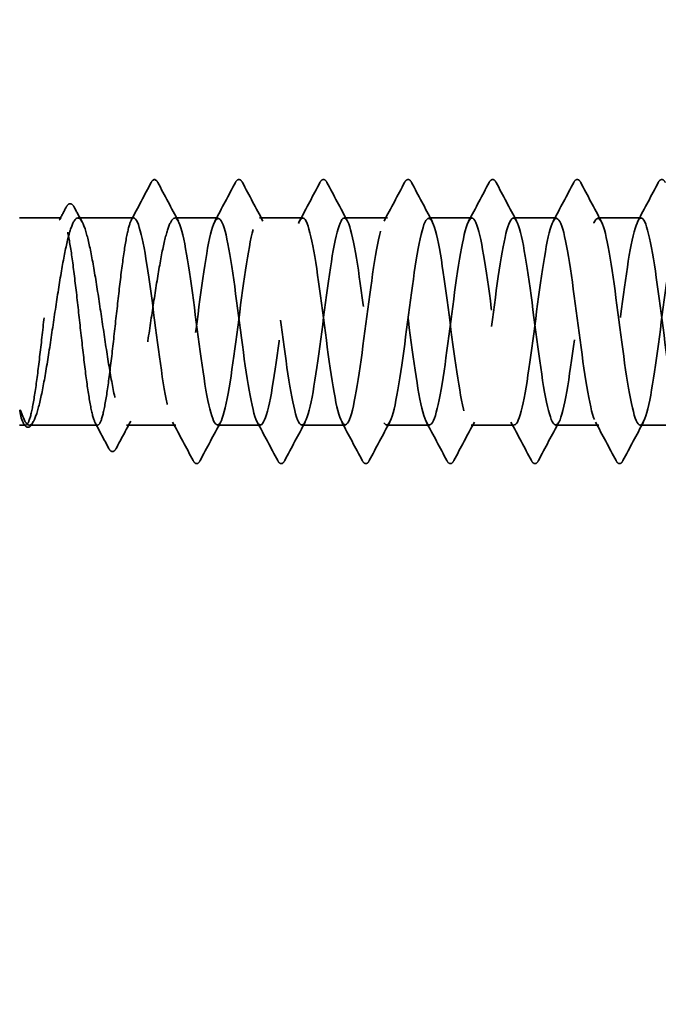
# Model space of a CAD drawing. Units: inches. Extents: x 0.6 to 33.4, y 0.6 to 21.4.
# Drawn here: x 8 to 8.5, y 8.8 to 9.7 of the extents above; entities that cross this region are included whole.
import ezdxf

# ---------------------------------------------------------------- set-up
doc = ezdxf.new("R2010")
doc.units = ezdxf.units.IN
doc.header["$LTSCALE"] = 2
doc.header["$MEASUREMENT"] = 0
doc.linetypes.add('DASHED', pattern=[0.2067, 0.1654, -0.0413])
doc.layers.add('Hidden (ANSI)', color=7, linetype='DASHED', lineweight=35)
doc.layers.add('Symbol (ANSI)', color=7, linetype='Continuous', lineweight=25)
doc.styles.add('Note Text (ANSI)', font='tahoma.ttf')
doc.dimstyles.new('Default (ANSI)$7', dxfattribs={"dimscale": 2, "dimtxt": 0.12, "dimasz": 0.098425, "dimexe": 0.125, "dimexo": 0.0625, "dimgap": 0.031496, "dimtad": 0, "dimtih": 1, "dimtoh": 1, "dimrnd": 1e-08, "dimzin": 4, "dimdsep": 46, "dimtxsty": 'Note Text (ANSI)', "dimcen": 0.09, "dimdle": 0.393701, "dimclrd": 256, "dimclre": 256, "dimclrt": 256, "dimadec": 0, "dimazin": 1, "dimtfac": 1, "dimtofl": 0, "dimtmove": 0, "dimatfit": 3, "dimfxl": 1, "dimtolj": 1, "dimtzin": 4, "dimlwd": -1, "dimlwe": -1, "dimarcsym": 0})

msp = doc.modelspace()

# ---------------------------------------------------------------- linework, layer by layer
at = {"layer": 'Hidden (ANSI)', "ltscale": 0.033847}
msp.add_line((7.99553, 9.50106), (7.95988, 9.50106), dxfattribs=at)
at = {"layer": 'Hidden (ANSI)', "ltscale": 0.044731}
msp.add_line((8.05631, 9.50106), (8.00924, 9.50106), dxfattribs=at)
at = {"layer": 'Hidden (ANSI)', "ltscale": 0.034593}
for p, q in [((8.12774, 9.50106), (8.09131, 9.50106)), ((8.19917, 9.50106), (8.16274, 9.50106)), ((8.2706, 9.50106), (8.23417, 9.50106)), ((8.34203, 9.50106), (8.3056, 9.50106)), ((8.41346, 9.50106), (8.37703, 9.50106)), ((8.48488, 9.50106), (8.44846, 9.50106)), ((8.16346, 9.32606), (8.12703, 9.32606)), ((8.23488, 9.32606), (8.19846, 9.32606)), ((8.30631, 9.32606), (8.26988, 9.32606)), ((8.37774, 9.32606), (8.34131, 9.32606)), ((8.44917, 9.32606), (8.41274, 9.32606)), ((8.5206, 9.32606), (8.48417, 9.32606))]:
    msp.add_line(p, q, dxfattribs=at)
at = {"layer": 'Hidden (ANSI)', "ltscale": 0.004904}
msp.add_line((7.96514, 9.32606), (7.95988, 9.32606), dxfattribs=at)
at = {"layer": 'Hidden (ANSI)', "ltscale": 0.000515683}
msp.add_line((7.96341, 9.3274), (7.96311, 9.32797), dxfattribs=at)
at = {"layer": 'Hidden (ANSI)', "ltscale": 0.05487}
msp.add_line((8.02592, 9.32606), (7.9682, 9.32606), dxfattribs=at)
at = {"layer": 'Hidden (ANSI)', "ltscale": 0.039662}
msp.add_line((8.09203, 9.32606), (8.05028, 9.32606), dxfattribs=at)
at = {"layer": 'Hidden (ANSI)', "ltscale": 0.001979}
msp.add_arc((8.07381, 9.53256), 0.001, 27.46438, 152.53562, dxfattribs=at)
at = {"layer": 'Hidden (ANSI)', "ltscale": 0.017729}
msp.add_open_spline([(8.07116, 9.53108), (8.07181, 9.53231), (8.07248, 9.53321), (8.07354, 9.53352)], degree=3, dxfattribs=at)
at = {"layer": 'Hidden (ANSI)', "ltscale": 0.020754}
msp.add_open_spline([(8.07381, 9.53356), (8.07512, 9.53356), (8.076, 9.53249), (8.07676, 9.53107)], degree=3, dxfattribs=at)
at = {"layer": 'Hidden (ANSI)', "ltscale": 0.041609}
for points in [[(8.1423, 9.53107), (8.14303, 9.53246), (8.14387, 9.5335), (8.14649, 9.53361), (8.14742, 9.53252), (8.14819, 9.53107)], [(8.21372, 9.53107), (8.21446, 9.53246), (8.2153, 9.5335), (8.21792, 9.53361), (8.21884, 9.53252), (8.21962, 9.53107)], [(8.28515, 9.53107), (8.28589, 9.53246), (8.28673, 9.5335), (8.28935, 9.53361), (8.29027, 9.53252), (8.29104, 9.53107)], [(8.35658, 9.53107), (8.35732, 9.53246), (8.35816, 9.5335), (8.36077, 9.53361), (8.3617, 9.53252), (8.36247, 9.53107)], [(8.42801, 9.53107), (8.42875, 9.53246), (8.42959, 9.5335), (8.4322, 9.53361), (8.43313, 9.53252), (8.4339, 9.53107)], [(8.49944, 9.53107), (8.50018, 9.53246), (8.50102, 9.5335), (8.50363, 9.53361), (8.50456, 9.53252), (8.50533, 9.53107)], [(8.11247, 9.29605), (8.11174, 9.29466), (8.11089, 9.29361), (8.10828, 9.2935), (8.10735, 9.29459), (8.10658, 9.29605)], [(8.1839, 9.29605), (8.18316, 9.29466), (8.18232, 9.29361), (8.17971, 9.2935), (8.17878, 9.29459), (8.17801, 9.29605)], [(8.25533, 9.29605), (8.25459, 9.29466), (8.25375, 9.29361), (8.25114, 9.2935), (8.25021, 9.29459), (8.24944, 9.29605)], [(8.32676, 9.29605), (8.32602, 9.29466), (8.32518, 9.29361), (8.32256, 9.2935), (8.32164, 9.29459), (8.32087, 9.29605)], [(8.39819, 9.29605), (8.39745, 9.29466), (8.39661, 9.29361), (8.39399, 9.2935), (8.39307, 9.29459), (8.3923, 9.29605)], [(8.46962, 9.29605), (8.46888, 9.29466), (8.46804, 9.29361), (8.46542, 9.2935), (8.46449, 9.29459), (8.46372, 9.29605)]]:
    msp.add_open_spline(points, degree=3, knots=[0, 0, 0, 0, 0.0542593, 0.0542593, 0.1110328, 0.1110328, 0.1110328, 0.1110328], dxfattribs=at)
at = {"layer": 'Hidden (ANSI)', "ltscale": 0.034303}
msp.add_open_spline([(8.05429, 9.49914), (8.05994, 9.50978), (8.06555, 9.52043), (8.07116, 9.53108)], degree=3, dxfattribs=at)
at = {"layer": 'Hidden (ANSI)', "ltscale": 0.035082}
for points in [[(8.07676, 9.53107), (8.08251, 9.52018), (8.08828, 9.5093), (8.0941, 9.49845)], [(8.12496, 9.49845), (8.13077, 9.5093), (8.13654, 9.52018), (8.1423, 9.53107)], [(8.14819, 9.53107), (8.15394, 9.52018), (8.15971, 9.5093), (8.16553, 9.49845)], [(8.19639, 9.49845), (8.2022, 9.5093), (8.20797, 9.52018), (8.21372, 9.53107)], [(8.21962, 9.53107), (8.22537, 9.52018), (8.23114, 9.5093), (8.23695, 9.49845)], [(8.26781, 9.49845), (8.27363, 9.5093), (8.2794, 9.52018), (8.28515, 9.53107)], [(8.29104, 9.53107), (8.2968, 9.52018), (8.30257, 9.5093), (8.30838, 9.49845)], [(8.33924, 9.49845), (8.34506, 9.5093), (8.35083, 9.52018), (8.35658, 9.53107)], [(8.36247, 9.53107), (8.36823, 9.52018), (8.374, 9.5093), (8.37981, 9.49845)], [(8.41067, 9.49845), (8.41649, 9.5093), (8.42226, 9.52018), (8.42801, 9.53107)], [(8.4339, 9.53107), (8.43965, 9.52018), (8.44542, 9.5093), (8.45124, 9.49845)], [(8.4821, 9.49845), (8.48791, 9.5093), (8.49369, 9.52018), (8.49944, 9.53107)], [(8.10658, 9.29605), (8.10083, 9.30694), (8.09506, 9.31782), (8.08924, 9.32867)], [(8.12981, 9.32867), (8.124, 9.31782), (8.11823, 9.30694), (8.11247, 9.29605)], [(8.17801, 9.29605), (8.17226, 9.30694), (8.16649, 9.31782), (8.16067, 9.32867)], [(8.20124, 9.32867), (8.19542, 9.31782), (8.18965, 9.30694), (8.1839, 9.29605)], [(8.24944, 9.29605), (8.24369, 9.30694), (8.23791, 9.31782), (8.2321, 9.32867)], [(8.27267, 9.32867), (8.26685, 9.31782), (8.26108, 9.30694), (8.25533, 9.29605)], [(8.32087, 9.29605), (8.31511, 9.30694), (8.30934, 9.31782), (8.30353, 9.32867)], [(8.3441, 9.32867), (8.33828, 9.31782), (8.33251, 9.30694), (8.32676, 9.29605)], [(8.3923, 9.29605), (8.38654, 9.30694), (8.38077, 9.31782), (8.37496, 9.32867)], [(8.41553, 9.32867), (8.40971, 9.31782), (8.40394, 9.30694), (8.39819, 9.29605)], [(8.46372, 9.29605), (8.45797, 9.30694), (8.4522, 9.31782), (8.44639, 9.32867)], [(8.48695, 9.32867), (8.48114, 9.31782), (8.47537, 9.30694), (8.46962, 9.29605)]]:
    msp.add_open_spline(points, degree=3, dxfattribs=at)
at = {"layer": 'Hidden (ANSI)', "ltscale": 0.011832}
msp.add_open_spline([(7.9935, 9.49914), (7.99546, 9.50283), (7.99742, 9.50652), (7.99937, 9.51021)], degree=3, dxfattribs=at)
at = {"layer": 'Hidden (ANSI)', "ltscale": 0.041479}
msp.add_open_spline([(7.99937, 9.51021), (8.0001, 9.51159), (8.00085, 9.51258), (8.00351, 9.51356), (8.00503, 9.51228), (8.00608, 9.51032)], degree=3, knots=[0, 0, 0, 0, 0.0451041, 0.0451041, 0.1105829, 0.1105829, 0.1105829, 0.1105829], dxfattribs=at)
at = {"layer": 'Hidden (ANSI)', "ltscale": 0.013596}
msp.add_open_spline([(8.00608, 9.51032), (8.00834, 9.50609), (8.01061, 9.50187), (8.01289, 9.49766)], degree=3, dxfattribs=at)
at = {"layer": 'Hidden (ANSI)', "ltscale": 1.043954}
msp.add_open_spline([(8.05631, 9.50106), (8.05505, 9.50106), (8.05379, 9.4988), (8.05126, 9.49005), (8.05, 9.48363), (8.04746, 9.46745), (8.04621, 9.45784), (8.04367, 9.43668), (8.04242, 9.42534), (8.03988, 9.40241), (8.03863, 9.39105), (8.03609, 9.36983), (8.03484, 9.36017), (8.0323, 9.34387), (8.03105, 9.33739), (8.02851, 9.32848), (8.02726, 9.32614), (8.02472, 9.32598), (8.02347, 9.32815), (8.02093, 9.33675), (8.01968, 9.34309), (8.01714, 9.35916), (8.01589, 9.36872), (8.01335, 9.38981), (8.0121, 9.40114), (8.00956, 9.42407), (8.00831, 9.43544), (8.00577, 9.45673), (8.00452, 9.46643), (8.00198, 9.48285), (8.00073, 9.4894), (7.99819, 9.49846), (7.99694, 9.50088), (7.9944, 9.50122), (7.99315, 9.49913), (7.99061, 9.49068), (7.98936, 9.48441), (7.98682, 9.46846), (7.98557, 9.45895), (7.98303, 9.43792), (7.98178, 9.42661), (7.97924, 9.40368), (7.97799, 9.39229), (7.97545, 9.37095), (7.9742, 9.3612), (7.97166, 9.34467), (7.97041, 9.33804), (7.96787, 9.32883), (7.96662, 9.32633), (7.96405, 9.32582), (7.96276, 9.32794), (7.96146, 9.3323)], degree=3, knots=[0, 0, 0, 0, 0.087885, 0.087885, 0.175771, 0.175771, 0.263656, 0.263656, 0.351541, 0.351541, 0.439427, 0.439427, 0.527312, 0.527312, 0.615197, 0.615197, 0.703083, 0.703083, 0.790968, 0.790968, 0.878853, 0.878853, 0.966738, 0.966738, 1.054624, 1.054624, 1.142509, 1.142509, 1.230394, 1.230394, 1.31828, 1.31828, 1.406165, 1.406165, 1.49405, 1.49405, 1.581936, 1.581936, 1.669821, 1.669821, 1.757706, 1.757706, 1.845592, 1.845592, 1.933477, 1.933477, 2.021362, 2.021362, 2.109248, 2.109248, 2.199374, 2.199374, 2.199374, 2.199374], dxfattribs=at)
at = {"layer": 'Hidden (ANSI)', "ltscale": 1.04913}
msp.add_open_spline([(7.96324, 9.3323), (7.96496, 9.32802), (7.96666, 9.32591), (7.9701, 9.32623), (7.9718, 9.32866), (7.97524, 9.33779), (7.97695, 9.3444), (7.98039, 9.36095), (7.98209, 9.37073), (7.98553, 9.39216), (7.98723, 9.40361), (7.99067, 9.42665), (7.99238, 9.43801), (7.99582, 9.45913), (7.99752, 9.46867), (8.00096, 9.48464), (8.00266, 9.4909), (8.0061, 9.49927), (8.00781, 9.50129), (8.01125, 9.50078), (8.01295, 9.49826), (8.01639, 9.48895), (8.01809, 9.48226), (8.02153, 9.46558), (8.02324, 9.45575), (8.02668, 9.43424), (8.02838, 9.42278), (8.03182, 9.39975), (8.03352, 9.3884), (8.03696, 9.36736), (8.03867, 9.35787), (8.04211, 9.34205), (8.04381, 9.33587), (8.04725, 9.32768), (8.04895, 9.32575), (8.05239, 9.32645), (8.0541, 9.32907), (8.05753, 9.33855), (8.05924, 9.34532), (8.06268, 9.36213), (8.06438, 9.37201), (8.06782, 9.39358), (8.06952, 9.40506), (8.07296, 9.42809), (8.07467, 9.43941), (8.07811, 9.46037), (8.07981, 9.46981), (8.08317, 9.48511), (8.08479, 9.49099), (8.08806, 9.499), (8.08968, 9.50106), (8.09131, 9.50106)], degree=3, knots=[0, 0, 0, 0, 0.088762, 0.088762, 0.177524, 0.177524, 0.266286, 0.266286, 0.355047, 0.355047, 0.443809, 0.443809, 0.532571, 0.532571, 0.621333, 0.621333, 0.710095, 0.710095, 0.798857, 0.798857, 0.887618, 0.887618, 0.97638, 0.97638, 1.065142, 1.065142, 1.153904, 1.153904, 1.242666, 1.242666, 1.331428, 1.331428, 1.42019, 1.42019, 1.508951, 1.508951, 1.597713, 1.597713, 1.686475, 1.686475, 1.775237, 1.775237, 1.863999, 1.863999, 1.952761, 1.952761, 2.041523, 2.041523, 2.125903, 2.125903, 2.210283, 2.210283, 2.210283, 2.210283], dxfattribs=at)
at = {"layer": 'Hidden (ANSI)', "ltscale": 1.070458}
msp.add_open_spline([(8.62774, 9.50096), (8.62406, 9.50066), (8.62039, 9.48635), (8.61671, 9.463), (8.61236, 9.4354), (8.60802, 9.39668), (8.60367, 9.3681), (8.59933, 9.33952), (8.59498, 9.32263), (8.59064, 9.32671), (8.58629, 9.33079), (8.58194, 9.35562), (8.5776, 9.38756), (8.57325, 9.4195), (8.56891, 9.45682), (8.56456, 9.47901), (8.56022, 9.50121), (8.55587, 9.50709), (8.55152, 9.49341), (8.54718, 9.47974), (8.54283, 9.44725), (8.53849, 9.4138), (8.53414, 9.38036), (8.5298, 9.34775), (8.52545, 9.33391), (8.5211, 9.32006), (8.51676, 9.32572), (8.51241, 9.34777), (8.50807, 9.36983), (8.50372, 9.40709), (8.49938, 9.43908), (8.49503, 9.47108), (8.49068, 9.49607), (8.48634, 9.50034), (8.48199, 9.50461), (8.47765, 9.48792), (8.4733, 9.45944), (8.46896, 9.43096), (8.46461, 9.39223), (8.46026, 9.36452), (8.45592, 9.33682), (8.45157, 9.32164), (8.44723, 9.32733), (8.44288, 9.33302), (8.43854, 9.35926), (8.43419, 9.39164), (8.42984, 9.42403), (8.4255, 9.4608), (8.42115, 9.48175), (8.41681, 9.50271), (8.41246, 9.50672), (8.40812, 9.49158), (8.40377, 9.47644), (8.39942, 9.44297), (8.39508, 9.40956), (8.39073, 9.37615), (8.38639, 9.3446), (8.38204, 9.33224), (8.3777, 9.31989), (8.37335, 9.3274), (8.369, 9.35065), (8.36466, 9.3739), (8.36031, 9.41163), (8.35597, 9.44311), (8.35162, 9.47459), (8.34728, 9.49813), (8.34293, 9.50078), (8.33858, 9.50344), (8.33424, 9.48507), (8.32989, 9.45577), (8.32555, 9.42647), (8.3212, 9.38783), (8.31686, 9.36107), (8.31251, 9.33431), (8.30816, 9.32088), (8.30382, 9.32815), (8.29947, 9.33543), (8.29513, 9.36303), (8.29078, 9.39578), (8.28644, 9.42853), (8.28209, 9.46466), (8.27774, 9.48433), (8.2734, 9.504), (8.26905, 9.50614), (8.26471, 9.48957), (8.26036, 9.473), (8.25602, 9.43863), (8.25167, 9.40533), (8.24732, 9.37203), (8.24298, 9.3416), (8.23863, 9.33077), (8.23429, 9.31994), (8.22994, 9.32929), (8.2256, 9.35367), (8.22125, 9.37806), (8.2169, 9.41617), (8.21256, 9.44707), (8.20821, 9.47797), (8.20387, 9.49998), (8.19952, 9.50102), (8.19518, 9.50205), (8.19083, 9.48205), (8.18648, 9.45201), (8.18214, 9.42196), (8.17779, 9.38349), (8.17345, 9.35773), (8.1691, 9.33198), (8.16476, 9.32033), (8.16041, 9.32918), (8.15606, 9.33803), (8.15172, 9.36691), (8.14737, 9.39995), (8.14303, 9.433), (8.13868, 9.46841), (8.13434, 9.48674), (8.12999, 9.50508), (8.12564, 9.50534), (8.1213, 9.48738), (8.11695, 9.46942), (8.11261, 9.43422), (8.10826, 9.40111), (8.10392, 9.368), (8.09957, 9.33878), (8.09522, 9.3295), (8.09088, 9.32021), (8.08653, 9.33137), (8.08219, 9.35684), (8.07784, 9.38231), (8.0735, 9.42071), (8.06915, 9.45095), (8.06487, 9.48073), (8.06059, 9.50106), (8.05631, 9.50106)], degree=3, knots=[251.327412, 251.327412, 251.327412, 251.327412, 252.29773, 252.29773, 252.29773, 253.444538, 253.444538, 253.444538, 254.591345, 254.591345, 254.591345, 255.738153, 255.738153, 255.738153, 256.884961, 256.884961, 256.884961, 258.031769, 258.031769, 258.031769, 259.178577, 259.178577, 259.178577, 260.325385, 260.325385, 260.325385, 261.472193, 261.472193, 261.472193, 262.619001, 262.619001, 262.619001, 263.765808, 263.765808, 263.765808, 264.912616, 264.912616, 264.912616, 266.059424, 266.059424, 266.059424, 267.206232, 267.206232, 267.206232, 268.35304, 268.35304, 268.35304, 269.499848, 269.499848, 269.499848, 270.646656, 270.646656, 270.646656, 271.793463, 271.793463, 271.793463, 272.940271, 272.940271, 272.940271, 274.087079, 274.087079, 274.087079, 275.233887, 275.233887, 275.233887, 276.380695, 276.380695, 276.380695, 277.527503, 277.527503, 277.527503, 278.674311, 278.674311, 278.674311, 279.821118, 279.821118, 279.821118, 280.967926, 280.967926, 280.967926, 282.114734, 282.114734, 282.114734, 283.261542, 283.261542, 283.261542, 284.40835, 284.40835, 284.40835, 285.555158, 285.555158, 285.555158, 286.701966, 286.701966, 286.701966, 287.848774, 287.848774, 287.848774, 288.995581, 288.995581, 288.995581, 290.142389, 290.142389, 290.142389, 291.289197, 291.289197, 291.289197, 292.436005, 292.436005, 292.436005, 293.582813, 293.582813, 293.582813, 294.729621, 294.729621, 294.729621, 295.876429, 295.876429, 295.876429, 297.023236, 297.023236, 297.023236, 298.170044, 298.170044, 298.170044, 299.316852, 299.316852, 299.316852, 300.46366, 300.46366, 300.46366, 301.592895, 301.592895, 301.592895, 301.592895], dxfattribs=at)
at = {"layer": 'Hidden (ANSI)', "ltscale": 1.056477}
msp.add_open_spline([(8.09131, 9.50106), (8.09566, 9.50106), (8.1, 9.48004), (8.10435, 9.44956), (8.1087, 9.41907), (8.11304, 9.38076), (8.11739, 9.35568), (8.12173, 9.33059), (8.12608, 9.32009), (8.13042, 9.32994), (8.13477, 9.33978), (8.13912, 9.36945), (8.14346, 9.40264), (8.14781, 9.43582), (8.15215, 9.47073), (8.1565, 9.48819), (8.16084, 9.50565), (8.16519, 9.50471), (8.16954, 9.48589), (8.17388, 9.46707), (8.17823, 9.43138), (8.18257, 9.39844), (8.18692, 9.36549), (8.19126, 9.33707), (8.19561, 9.32878), (8.19996, 9.3205), (8.2043, 9.3328), (8.20865, 9.35893), (8.21299, 9.38505), (8.21734, 9.4236), (8.22168, 9.45338), (8.22603, 9.48316), (8.23038, 9.50258), (8.23472, 9.50095), (8.23907, 9.49933), (8.24341, 9.47676), (8.24776, 9.44565), (8.2521, 9.41453), (8.25645, 9.37654), (8.2608, 9.35256), (8.26514, 9.32858), (8.26949, 9.3199), (8.27383, 9.33128), (8.27818, 9.34267), (8.28252, 9.37351), (8.28687, 9.40686), (8.29122, 9.44021), (8.29556, 9.47427), (8.29991, 9.49032), (8.30425, 9.50637), (8.3086, 9.50356), (8.31294, 9.48342), (8.31729, 9.46328), (8.32164, 9.4269), (8.32598, 9.39428), (8.33033, 9.36165), (8.33467, 9.33454), (8.33902, 9.32783), (8.34336, 9.32113), (8.34771, 9.3352), (8.35206, 9.36231), (8.3564, 9.38942), (8.36075, 9.4281), (8.36509, 9.45711), (8.36944, 9.48612), (8.37378, 9.50389), (8.37813, 9.50065), (8.38248, 9.49741), (8.38682, 9.47334), (8.39117, 9.44166), (8.39551, 9.40998), (8.39986, 9.37241), (8.4042, 9.34959), (8.40855, 9.32677), (8.4129, 9.31993), (8.41724, 9.33282), (8.42159, 9.34572), (8.42593, 9.37766), (8.43028, 9.4111), (8.43462, 9.44453), (8.43897, 9.47765), (8.44332, 9.49227), (8.44766, 9.50688), (8.45201, 9.50219), (8.45635, 9.48078), (8.4607, 9.45937), (8.46504, 9.42239), (8.46939, 9.39016), (8.47374, 9.35793), (8.47808, 9.33219), (8.48243, 9.32708), (8.48677, 9.32198), (8.49112, 9.33778), (8.49546, 9.36581), (8.49981, 9.39383), (8.50416, 9.43257), (8.5085, 9.46074), (8.51285, 9.48891), (8.51719, 9.50498), (8.52154, 9.50013), (8.52588, 9.49528), (8.53023, 9.46977), (8.53458, 9.43761), (8.53892, 9.40545), (8.54327, 9.36838), (8.54761, 9.34677), (8.55196, 9.32516), (8.5563, 9.32018), (8.56065, 9.33456), (8.565, 9.34894), (8.56934, 9.3819), (8.57369, 9.41534), (8.57803, 9.44878), (8.58238, 9.48089), (8.58672, 9.49403), (8.59078, 9.50628), (8.59483, 9.50141), (8.59888, 9.48233)], degree=3, knots=[-301.592895, -301.592895, -301.592895, -301.592895, -300.446087, -300.446087, -300.446087, -299.299279, -299.299279, -299.299279, -298.152471, -298.152471, -298.152471, -297.005663, -297.005663, -297.005663, -295.858855, -295.858855, -295.858855, -294.712048, -294.712048, -294.712048, -293.56524, -293.56524, -293.56524, -292.418432, -292.418432, -292.418432, -291.271624, -291.271624, -291.271624, -290.124816, -290.124816, -290.124816, -288.978008, -288.978008, -288.978008, -287.8312, -287.8312, -287.8312, -286.684393, -286.684393, -286.684393, -285.537585, -285.537585, -285.537585, -284.390777, -284.390777, -284.390777, -283.243969, -283.243969, -283.243969, -282.097161, -282.097161, -282.097161, -280.950353, -280.950353, -280.950353, -279.803545, -279.803545, -279.803545, -278.656737, -278.656737, -278.656737, -277.50993, -277.50993, -277.50993, -276.363122, -276.363122, -276.363122, -275.216314, -275.216314, -275.216314, -274.069506, -274.069506, -274.069506, -272.922698, -272.922698, -272.922698, -271.77589, -271.77589, -271.77589, -270.629082, -270.629082, -270.629082, -269.482275, -269.482275, -269.482275, -268.335467, -268.335467, -268.335467, -267.188659, -267.188659, -267.188659, -266.041851, -266.041851, -266.041851, -264.895043, -264.895043, -264.895043, -263.748235, -263.748235, -263.748235, -262.601427, -262.601427, -262.601427, -261.45462, -261.45462, -261.45462, -260.307812, -260.307812, -260.307812, -259.161004, -259.161004, -259.161004, -258.014196, -258.014196, -258.014196, -256.94458, -256.94458, -256.94458, -256.94458], dxfattribs=at)
at = {"layer": 'Hidden (ANSI)', "ltscale": 0.027823}
msp.add_open_spline([(7.96146, 9.3323), (7.96097, 9.33394), (7.96063, 9.3356), (7.96038, 9.33738), (7.96033, 9.33788), (7.96033, 9.33835), (7.96034, 9.33851), (7.96038, 9.33865), (7.96039, 9.33869), (7.96042, 9.33872), (7.96043, 9.33873), (7.96044, 9.33874), (7.96045, 9.33874), (7.96046, 9.33874), (7.96046, 9.33874), (7.96047, 9.33874), (7.96048, 9.33874), (7.96049, 9.33874), (7.96049, 9.33874), (7.96051, 9.33874), (7.96052, 9.33873), (7.96055, 9.33871), (7.96057, 9.3387), (7.96065, 9.33862), (7.96072, 9.33851), (7.96129, 9.33754), (7.96221, 9.33486), (7.96324, 9.3323)], degree=3, knots=[0, 0, 0, 0, 0.0339951, 0.0339951, 0.0506374, 0.0506374, 0.0565189, 0.0565189, 0.058575, 0.058575, 0.0592286, 0.0592286, 0.0595761, 0.0595761, 0.0598101, 0.0598101, 0.060027, 0.060027, 0.0603084, 0.0603084, 0.0608371, 0.0608371, 0.0622309, 0.0622309, 0.0677104, 0.0677104, 0.1244916, 0.1244916, 0.1244916, 0.1244916], dxfattribs=at)
at = {"layer": 'Hidden (ANSI)', "ltscale": 0.041409}
msp.add_open_spline([(7.97066, 9.32726), (7.96994, 9.32591), (7.96919, 9.32494), (7.96644, 9.32367), (7.96466, 9.32507), (7.96341, 9.3274)], degree=3, knots=[0, 0, 0, 0, 0.04105, 0.04105, 0.1103007, 0.1103007, 0.1103007, 0.1103007], dxfattribs=at)
at = {"layer": 'Hidden (ANSI)', "ltscale": 0.002283}
msp.add_open_spline([(7.97185, 9.32946), (7.97146, 9.32872), (7.97106, 9.32799), (7.97066, 9.32726)], degree=3, dxfattribs=at)
at = {"layer": 'Hidden (ANSI)', "ltscale": 0.02309}
msp.add_open_spline([(8.03528, 9.30645), (8.0315, 9.31363), (8.0277, 9.32081), (8.02389, 9.32797)], degree=3, dxfattribs=at)
at = {"layer": 'Hidden (ANSI)', "ltscale": 0.024856}
msp.add_open_spline([(8.05393, 9.32946), (8.04977, 9.32178), (8.04565, 9.31408), (8.04154, 9.30637)], degree=3, dxfattribs=at)
at = {"layer": 'Hidden (ANSI)', "ltscale": 0.041534}
msp.add_open_spline([(8.04154, 9.30637), (8.04075, 9.30488), (8.03984, 9.3038), (8.03711, 9.3037), (8.03612, 9.30486), (8.03528, 9.30645)], degree=3, knots=[0, 0, 0, 0, 0.0539506, 0.0539506, 0.1108036, 0.1108036, 0.1108036, 0.1108036], dxfattribs=at)

# ---------------------------------------------------------------- leaders
at = {"layer": 'Symbol (ANSI)', "annotation_type": 0, "has_hookline": 1, "hookline_direction": 0, "text_width": 1.98995}
msp.add_leader([(2.44388, 2.36573), (16.18305, 10.33441), (16.3799, 10.33441)], dimstyle='Default (ANSI)$7', override={"dimtad": 0}, dxfattribs=at)

doc.saveas('drawing.dxf')
